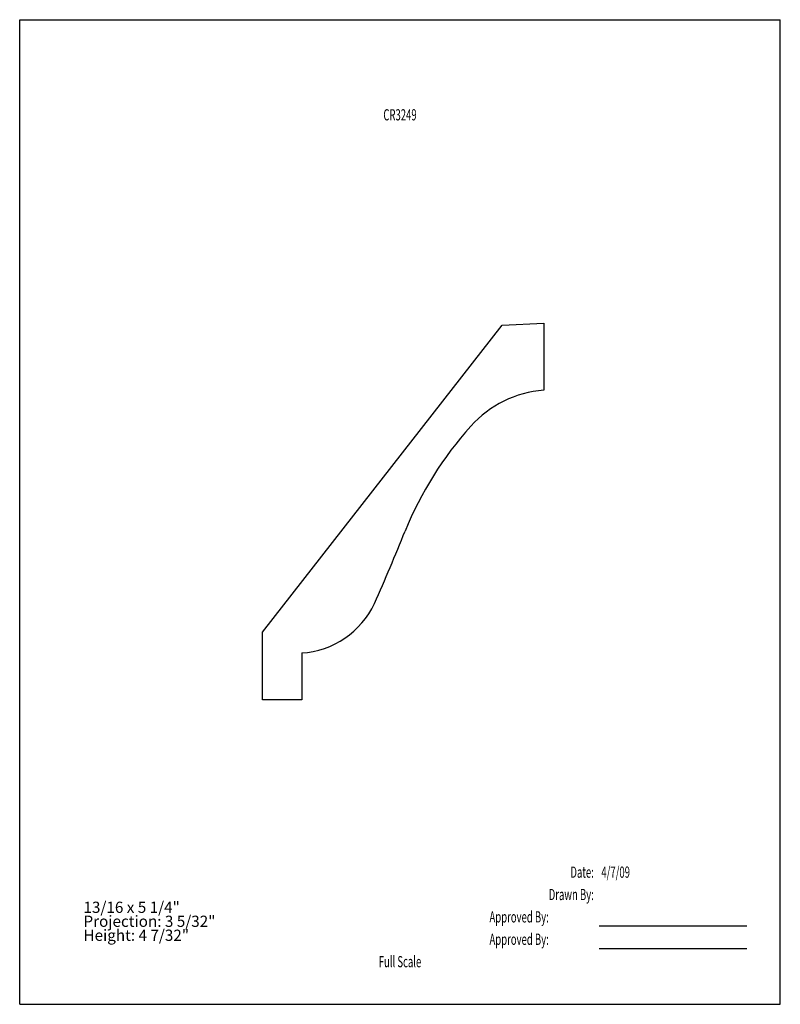
# Model space of a CAD drawing. Units: inches. Extents: x -4.3 to 4.2, y -5.5 to 5.5.
import ezdxf
from ezdxf.enums import TextEntityAlignment as Align

# ---------------------------------------------------------------- set-up
doc = ezdxf.new("R2010")
doc.units = ezdxf.units.IN
doc.header["$MEASUREMENT"] = 0
doc.linetypes.add('Continuous2', pattern=[0])
doc.layers.add('Unnamed Level 1', color=1, linetype='Continuous')
doc.styles.add('MCStick_A0.625000_S0.000000', font='Simplex', dxfattribs={"width": 0.625})
doc.styles.add('MCStick_A0.875000_S0.000000', font='Simplex', dxfattribs={"width": 0.875})

msp = doc.modelspace()

# ---------------------------------------------------------------- linework, layer by layer
at = {"layer": 'Unnamed Level 1', "color": 18, "linetype": 'Continuous2', "lineweight": -3, "true_color": 0x000000}
for p, q in [((-4.25, -5.5), (-4.25, 5.5)), ((-4.25, 5.5), (4.25, 5.5)), ((-4.25, -5.5), (-4.25, 5.5)), ((4.25, -5.5), (4.25, 5.5)), ((1.142, 2.086), (1.606, 2.111)), ((1.606, 2.111), (1.606, 1.361)), ((-1.535, -1.341), (1.142, 2.086)), ((-1.535, -2.097), (-1.535, -1.341)), ((-1.098, -1.575), (-1.098, -2.097)), ((-1.098, -2.097), (-1.535, -2.097)), ((-4.25, -5.5), (4.25, -5.5)), ((-4.25, -5.5), (4.25, -5.5))]:
    msp.add_line(p, q, dxfattribs=at)
at = {"layer": 'Unnamed Level 1', "color": 176, "linetype": 'Continuous2', "lineweight": -3, "true_color": 0x000080}
for p, q in [((2.226, -4.625), (3.875, -4.625)), ((2.226, -4.875), (3.875, -4.875))]:
    msp.add_line(p, q, dxfattribs=at)
at = {"layer": 'Unnamed Level 1', "color": 18, "linetype": 'Continuous2', "lineweight": -3, "true_color": 0x000000}
for centre, radius, start, end in [((1.703, 0.138), 1.227, 94.5216, 137.9837), ((3.763, -1.719), 4, 137.9837, 157.8936), ((-29.402, 11.753), 31.797, 336.3117, 337.8936), ((-1.161, -0.608), 0.969, 273.7169, 334.6906)]:
    msp.add_arc(centre, radius, start, end, dxfattribs=at)

# ---------------------------------------------------------------- texts
at = {"layer": 'Unnamed Level 1', "color": 176, "linetype": 'Continuous2', "lineweight": -3, "true_color": 0x000080, "style": 'MCStick_A0.625000_S0.000000', "width": 0.625}
msp.add_text('CR3249', height=0.125, dxfattribs=at).set_placement((0, 4.5), align=Align.TOP_CENTER)
for s, p in [(' 4/7/09', (2.226, -4.125)), ('Approved By:', (1, -4.625)), ('Approved By:', (1, -4.875))]:
    msp.add_text(s, height=0.125, dxfattribs=at).set_placement(p, align=Align.BOTTOM_LEFT)
for s, p in [('Date:', (2.166, -4.125)), ('Drawn By:', (2.166, -4.375))]:
    msp.add_text(s, height=0.125, dxfattribs=at).set_placement(p, align=Align.BOTTOM_RIGHT)
msp.add_text('Full Scale', height=0.125, dxfattribs=at).set_placement((0, -5.125), align=Align.BOTTOM_CENTER)
at = {"layer": 'Unnamed Level 1', "color": 5, "linetype": 'Continuous2', "lineweight": -3, "true_color": 0x0000ff, "insert": (-3.537, -4.83), "char_height": 0.125, "width": 2.60876, "attachment_point": 7, "line_spacing_factor": 0.75, "style": 'MCStick_A0.875000_S0.000000'}
msp.add_mtext('13/16 x 5 1/4"^M\\PProjection: 3 5/32"^M\\PHeight: 4 7/32"', dxfattribs=at)

doc.saveas('drawing.dxf')
